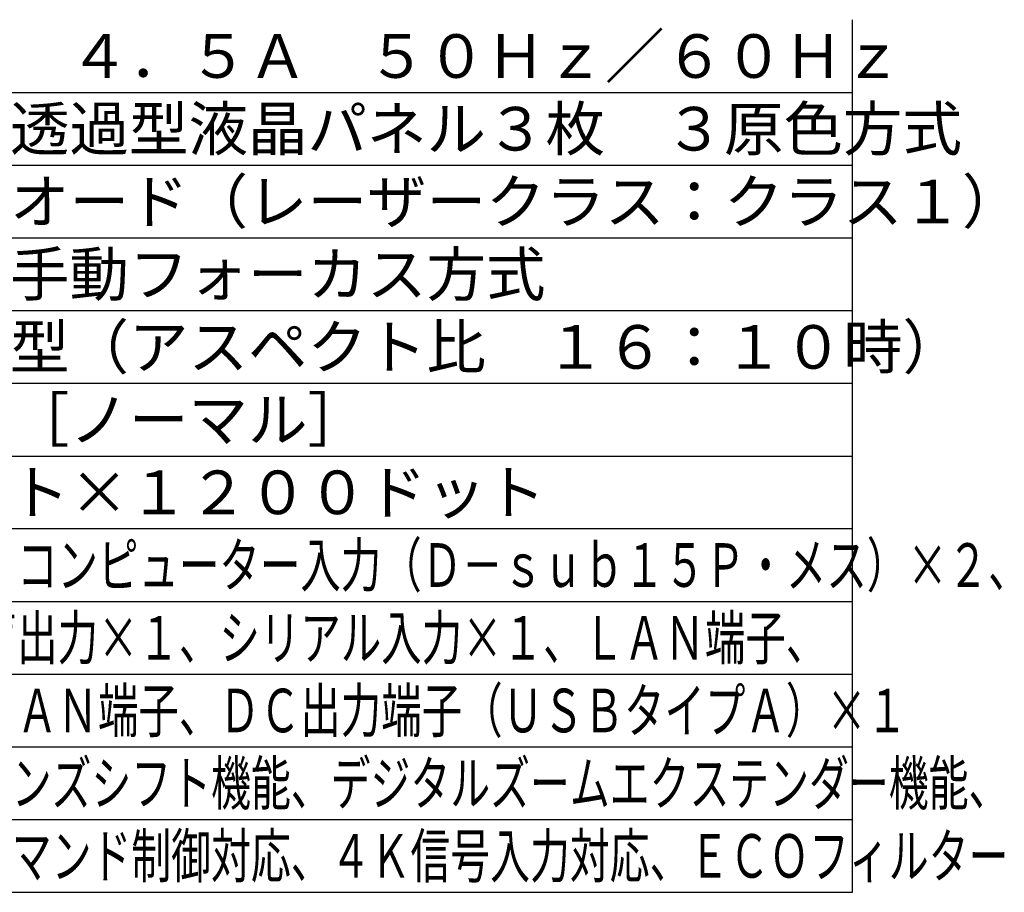
# Model space of a CAD drawing. Units: millimetres. Extents: x 2 to 137, y 131 to 245.
# Drawn here: x 70 to 137, y 131 to 191 of the extents above; entities that cross this region are included whole.
import ezdxf

# ---------------------------------------------------------------- set-up
doc = ezdxf.new("R2010")
doc.units = ezdxf.units.MM
doc.layers.add('MOJI1', color=2, linetype='Continuous')
doc.layers.add('WAKU', color=4, linetype='Continuous')
doc.styles.get("Standard").update_dxf_attribs({"font": 'monotxt.shx', "bigfont": 'bigfont.shx'})

msp = doc.modelspace()

# ---------------------------------------------------------------- linework, layer by layer
at = {"layer": 'WAKU'}
for p, q in [((127, 131), (127, 191)), ((2, 131), (127, 131))]:
    msp.add_line(p, q, dxfattribs=at)
at = {"layer": 'WAKU', "color": 1}
for p, q in [((2, 186), (127, 186)), ((2, 181), (127, 181)), ((2, 176), (127, 176)), ((2, 171), (127, 171)), ((2, 166), (127, 166)), ((2, 161), (127, 161)), ((127, 156), (2, 156)), ((2, 151), (127, 151)), ((2, 146), (127, 146)), ((2, 141), (127, 141)), ((2, 136), (127, 136))]:
    msp.add_line(p, q, dxfattribs=at)

# ---------------------------------------------------------------- texts
at = {"layer": 'MOJI1'}
for s, p in [('ＡＣ１００Ｖ\u3000４．５Ａ\u3000５０Ｈｚ／６０Ｈｚ', (44.5, 187)), ('０．６４型\u3000透過型液晶パネル３枚\u3000３原色方式 ', (44.5, 182)), ('レーザーダイオード（レーザークラス：クラス１）', (44.5, 177)), ('手動ズーム・手動フォーカス方式', (44.5, 172)), ('３０～３００型（アスペクト比\u3000１６：１０時）', (44.5, 167)), ('７０００ｌｍ［ノーマル］', (44.5, 162)), ('１９２０ドット×１２００ドット', (44.5, 157))]:
    msp.add_text(s, height=3, dxfattribs=at).set_placement(p)
for s, width, p in [('ＨＤＭＩ入力×２、コンピューター入力（Ｄ－ｓｕｂ１５Ｐ・メス）×２、', 0.68, (44.5, 152)), ('音声入力×２、音声出力×１、シリアル入力×１、ＬＡＮ端子、', 0.68, (44.5, 147)), ('デジタルリンク／ＬＡＮ端子、ＤＣ出力端子（ＵＳＢタイプＡ）×１', 0.68, (44.5, 142)), ('１．６倍ズーム・レンズシフト機能、デジタルズームエクステンダー機能、', 0.67, (44.5, 137)), ('ＨＤＭＩ－ＣＥＣコマンド制御対応、４Ｋ信号入力対応、ＥＣＯフィルター', 0.67, (44.5, 132))]:
    msp.add_text(s, height=3, dxfattribs=dict(at, width=width)).set_placement(p)

doc.saveas('drawing.dxf')
